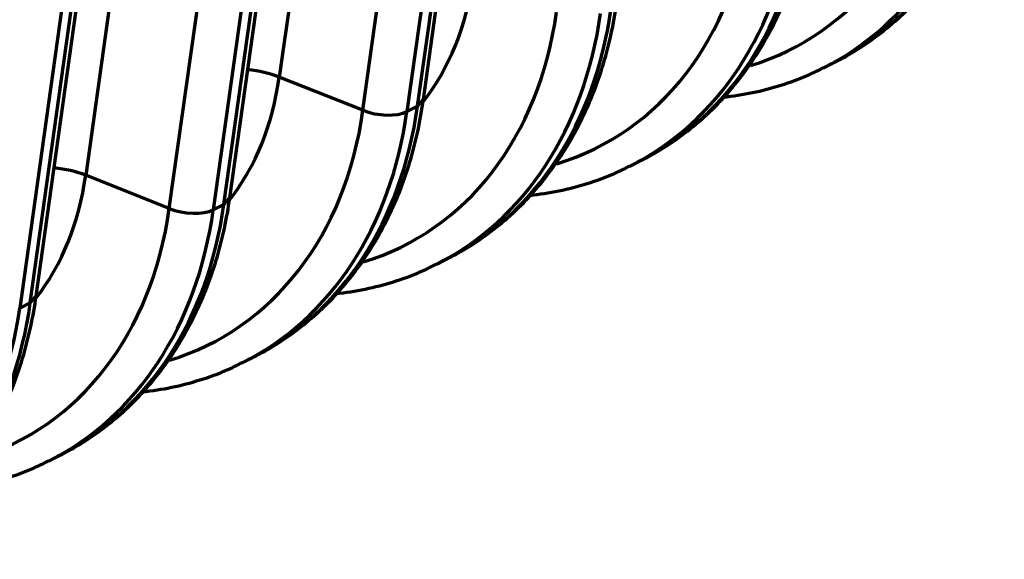
# Model space of a CAD drawing. Units: inches. Extents: x 0.2 to 16.3, y 0.2 to 11.4.
# Drawn here: x 14 to 14.6, y 5.4 to 5.8 of the extents above; entities that cross this region are included whole.
import ezdxf

# ---------------------------------------------------------------- set-up
doc = ezdxf.new("R2010")
doc.units = ezdxf.units.IN
doc.header["$MEASUREMENT"] = 0
doc.layers.add('1', color=7, linetype='Continuous', true_color=0xffffff)

msp = doc.modelspace()

# ---------------------------------------------------------------- linework, layer by layer
at = {"layer": '1', "color": 27, "linetype": 'Continuous', "lineweight": 70}
for p, q in [((14.203697, 6.259378), (14.129875, 5.731672)), ((14.215142, 5.713716), (14.288965, 6.241422)), ((14.218734, 5.717791), (14.292556, 6.245497)), ((14.181435, 5.711183), (14.255258, 6.238889)), ((14.282405, 6.238094), (14.208582, 5.710388)), ((14.08431, 6.198815), (14.010487, 5.671109)), ((14.095755, 5.653153), (14.169577, 6.180859)), ((14.099346, 5.657228), (14.173169, 6.184934)), ((14.062048, 5.65062), (14.13587, 6.178326)), ((14.163018, 6.177531), (14.089195, 5.649825)), ((13.976368, 5.59259), (14.05019, 6.120296)), ((13.979959, 5.596665), (14.053781, 6.124371)), ((14.04363, 6.116968), (13.969808, 5.589262)), ((14.465901, 5.737537), (14.472461, 5.740864)), ((14.181435, 5.711183), (14.129875, 5.731672)), ((14.208582, 5.710388), (14.215142, 5.713716)), ((14.215142, 5.713716), (14.218734, 5.717791)), ((14.346514, 5.676974), (14.353073, 5.680301)), ((14.062048, 5.65062), (14.010487, 5.671109)), ((14.089195, 5.649825), (14.095755, 5.653153)), ((14.095755, 5.653153), (14.099346, 5.657228)), ((14.227126, 5.616411), (14.233686, 5.619738)), ((13.969808, 5.589262), (13.976368, 5.59259)), ((13.976368, 5.59259), (13.979959, 5.596665)), ((14.107739, 5.555848), (14.114299, 5.559176)), ((13.988352, 5.495285), (13.994911, 5.498613))]:
    msp.add_line(p, q, dxfattribs=at)
for centre, major_axis, ratio, start_param, end_param in [((14.345415, 5.991309), (0.127046, -0.250445), 0.7683278, 0.0000049, 0.8343159), ((14.327401, 5.982172), (0.118297, -0.233198), 0.7683278, 6.1475563, 7.1175012), ((14.338855, 5.987982), (-0.127046, 0.250445), 0.7683278, 3.1380196, 3.9759086), ((14.226027, 5.930746), (0.127046, -0.250445), 0.7683278, 0.0000049, 0.8343159), ((14.208014, 5.921609), (0.118297, -0.233198), 0.7683278, 6.1475563, 7.1175012), ((14.219467, 5.927419), (-0.127046, 0.250445), 0.7683278, 3.1380196, 3.9759086), ((14.087324, 5.860385), (-0.090279, 0.177966), 0.7683278, 3.4877182, 3.9759086), ((14.10664, 5.870183), (0.127046, -0.250445), 0.7683278, 0.0000049, 0.8343159), ((14.088627, 5.861046), (0.118297, -0.233198), 0.7683278, 6.1475563, 7.1175012), ((14.10008, 5.866856), (-0.127046, 0.250445), 0.7683278, 3.1380196, 3.9759086), ((13.967937, 5.799822), (-0.090279, 0.177966), 0.7683278, 3.4877182, 3.9759086), ((14.111786, 5.721568), (0.033142, -0.004636), 0.4299162, 1.0546954, 1.6727609), ((13.987253, 5.809621), (0.127046, -0.250445), 0.7683278, 0.0000049, 0.8343159), ((13.969239, 5.800483), (0.118297, -0.233198), 0.7683278, 6.1475563, 7.1175012), ((13.980693, 5.806293), (-0.127046, 0.250445), 0.7683278, 3.1380196, 3.9759086), ((14.192289, 5.717245), (-0.019885, 0.002782), 0.4299162, 1.0546954, 2.5886542), ((13.848549, 5.739259), (-0.090279, 0.177966), 0.7683278, 3.4877182, 3.9759086), ((13.992399, 5.661005), (0.033142, -0.004636), 0.4299162, 1.0546954, 1.6727609), ((13.867865, 5.749058), (0.127046, -0.250445), 0.7683278, 0.0000049, 0.8343159), ((13.849852, 5.73992), (0.118297, -0.233198), 0.7683278, 6.1475563, 7.1175012), ((13.861306, 5.74573), (-0.127046, 0.250445), 0.7683278, 3.1380196, 3.9759086), ((14.072901, 5.656682), (-0.019885, 0.002782), 0.4299162, 1.0546954, 2.5886542), ((13.748478, 5.688495), (0.127046, -0.250445), 0.7683278, 0.0000049, 0.8343159), ((13.741918, 5.685167), (-0.127046, 0.250445), 0.7683278, 3.1380196, 3.9759086)]:
    msp.add_ellipse(centre, major_axis=major_axis, ratio=ratio, start_param=start_param, end_param=end_param, dxfattribs=at)
for points, knots in [([(14.469161, 5.739443), (14.473026, 5.741207), (14.482111, 5.745811), (14.495677, 5.754668), (14.50974, 5.765888), (14.52271, 5.778598), (14.534524, 5.792682), (14.545105, 5.808066), (14.554384, 5.824652), (14.562298, 5.84234), (14.568792, 5.861013), (14.573705, 5.880106), (14.576004, 5.893105), (14.576896, 5.89948)], [0, 0, 0, 0, 0.0663703, 0.1595727, 0.2527805, 0.3460999, 0.439621, 0.5334084, 0.6274966, 0.7218905, 0.8165708, 0.9115013, 1, 1, 1, 1]), ([(14.349774, 5.67888), (14.353639, 5.680644), (14.362724, 5.685248), (14.37629, 5.694105), (14.390353, 5.705326), (14.403323, 5.718035), (14.415137, 5.732119), (14.425717, 5.747503), (14.434996, 5.764089), (14.442911, 5.781777), (14.449405, 5.80045), (14.454317, 5.819543), (14.456617, 5.832542), (14.457508, 5.838917)], [0, 0, 0, 0, 0.0663703, 0.1595727, 0.2527805, 0.3460999, 0.439621, 0.5334084, 0.6274966, 0.7218905, 0.8165708, 0.9115013, 1, 1, 1, 1]), ([(14.230387, 5.618317), (14.234252, 5.620081), (14.243336, 5.624686), (14.256903, 5.633542), (14.270966, 5.644763), (14.283935, 5.657472), (14.29575, 5.671556), (14.30633, 5.68694), (14.315609, 5.703526), (14.323523, 5.721214), (14.330018, 5.739887), (14.33493, 5.75898), (14.337229, 5.771979), (14.338121, 5.778354)], [0, 0, 0, 0, 0.0663703, 0.1595727, 0.2527805, 0.3460999, 0.439621, 0.5334084, 0.6274966, 0.7218905, 0.8165708, 0.9115013, 1, 1, 1, 1]), ([(14.40416, 5.719398), (14.40472, 5.719457), (14.411365, 5.720196), (14.423927, 5.722276), (14.441351, 5.727082), (14.455089, 5.732178), (14.462749, 5.736098), (14.465067, 5.73737)], [0, 0, 0, 0, 0.0261099, 0.3100109, 0.5929667, 0.8751479, 1, 1, 1, 1]), ([(14.110999, 5.557754), (14.114864, 5.559518), (14.123949, 5.564123), (14.137515, 5.572979), (14.151578, 5.5842), (14.164548, 5.596909), (14.176362, 5.610993), (14.186943, 5.626377), (14.196222, 5.642963), (14.204136, 5.660651), (14.21063, 5.679324), (14.215543, 5.698417), (14.217842, 5.711416), (14.218734, 5.717791)], [0, 0, 0, 0, 0.0663703, 0.1595727, 0.2527805, 0.3460999, 0.439621, 0.5334084, 0.6274966, 0.7218905, 0.8165708, 0.9115013, 1, 1, 1, 1]), ([(14.284773, 5.658835), (14.285333, 5.658895), (14.291978, 5.659633), (14.30454, 5.661714), (14.321963, 5.666519), (14.335702, 5.671615), (14.343362, 5.675535), (14.34568, 5.676807)], [0, 0, 0, 0, 0.0261099, 0.3100109, 0.5929667, 0.8751479, 1, 1, 1, 1]), ([(13.991612, 5.497191), (13.995477, 5.498955), (14.004562, 5.50356), (14.018128, 5.512416), (14.032191, 5.523637), (14.045161, 5.536346), (14.056975, 5.55043), (14.067556, 5.565814), (14.076834, 5.5824), (14.084749, 5.600088), (14.091243, 5.618761), (14.096155, 5.637854), (14.098455, 5.650853), (14.099346, 5.657228)], [0, 0, 0, 0, 0.0663703, 0.1595727, 0.2527805, 0.3460999, 0.439621, 0.5334084, 0.6274966, 0.7218905, 0.8165708, 0.9115013, 1, 1, 1, 1]), ([(14.165385, 5.598272), (14.165945, 5.598332), (14.172591, 5.59907), (14.185153, 5.601151), (14.202576, 5.605956), (14.216315, 5.611052), (14.223975, 5.614972), (14.226293, 5.616244)], [0, 0, 0, 0, 0.0261099, 0.3100109, 0.5929667, 0.8751479, 1, 1, 1, 1]), ([(13.872225, 5.436628), (13.87609, 5.438392), (13.885174, 5.442997), (13.898741, 5.451854), (13.912804, 5.463074), (13.925773, 5.475783), (13.937588, 5.489867), (13.948168, 5.505251), (13.957447, 5.521837), (13.965361, 5.539525), (13.971856, 5.558198), (13.976768, 5.577291), (13.979067, 5.59029), (13.979959, 5.596665)], [0, 0, 0, 0, 0.0663703, 0.1595727, 0.2527805, 0.3460999, 0.439621, 0.5334084, 0.6274966, 0.7218905, 0.8165708, 0.9115013, 1, 1, 1, 1]), ([(14.045998, 5.537709), (14.046558, 5.537769), (14.053203, 5.538507), (14.065765, 5.540588), (14.083189, 5.545393), (14.096927, 5.550489), (14.104587, 5.554409), (14.106905, 5.555681)], [0, 0, 0, 0, 0.0261099, 0.3100109, 0.5929667, 0.8751479, 1, 1, 1, 1]), ([(13.926611, 5.477146), (13.927171, 5.477206), (13.933816, 5.477944), (13.946378, 5.480025), (13.963801, 5.48483), (13.97754, 5.489927), (13.9852, 5.493846), (13.987518, 5.495118)], [0, 0, 0, 0, 0.0261099, 0.3100109, 0.5929667, 0.8751479, 1, 1, 1, 1])]:
    msp.add_open_spline(points, degree=3, knots=knots, dxfattribs=at)

doc.saveas('drawing.dxf')
